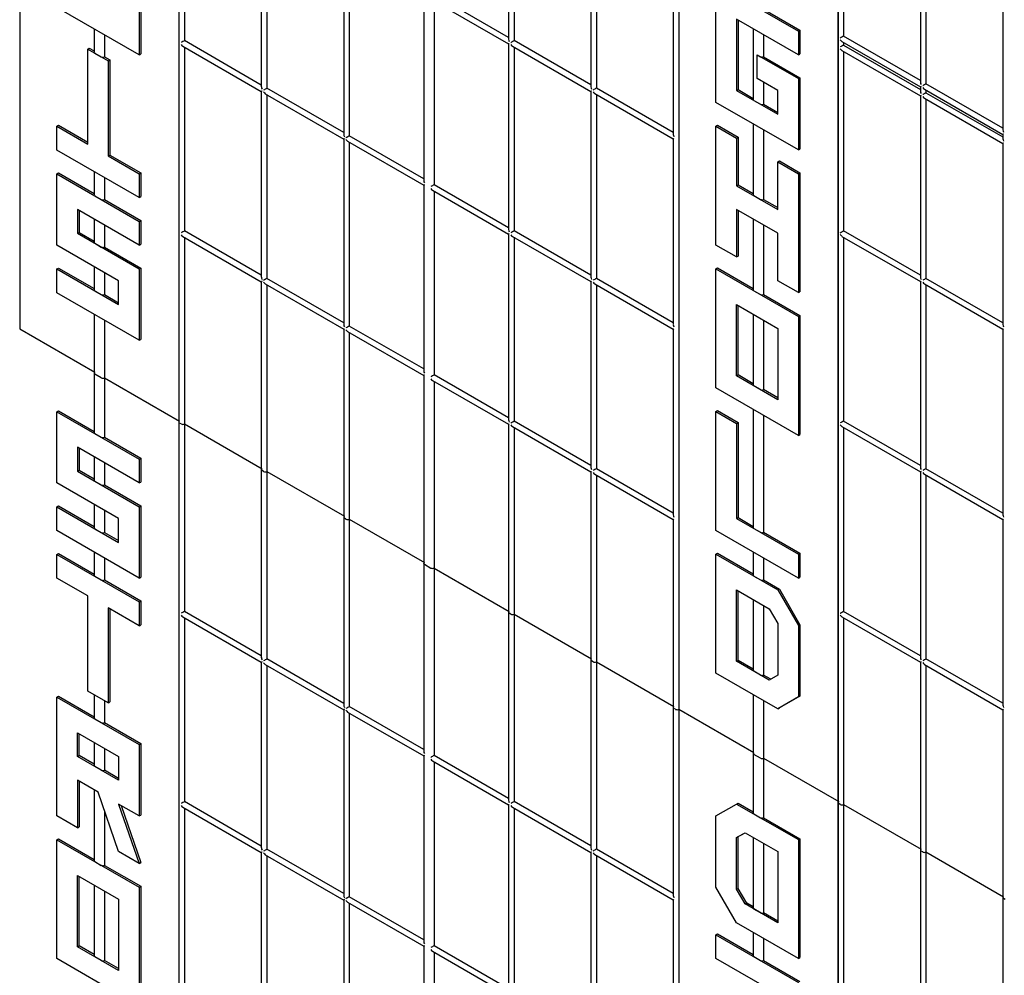
# Model space of a CAD drawing. Units: inches. Extents: x -249 to 17, y -165 to 86.
# Drawn here: x -222 to -210, y -35 to -24 of the extents above; entities that cross this region are included whole.
import ezdxf

# ---------------------------------------------------------------- set-up
doc = ezdxf.new("R2010")
doc.units = ezdxf.units.IN
doc.header["$LTSCALE"] = 0.5
doc.header["$MEASUREMENT"] = 0
doc.layers.get('0').update_dxf_attribs({"lineweight": 30})

msp = doc.modelspace()

# ---------------------------------------------------------------- linework, layer by layer
at = {"color": 7, "linetype": 'Continuous', "lineweight": 25}
for p, q in [((-222.033, -8.727), (-222.033, -27.511)), ((-220.068, -9.878), (-220.068, -28.662)), ((-213.9, -13.422), (-213.9, -32.206)), ((-211.935, -14.573), (-211.935, -33.357)), ((-220, -21.685), (-220, -23.954)), ((-216.002, -21.7), (-216.002, -23.938)), ((-215.933, -21.74), (-215.933, -23.954)), ((-211.867, -21.684), (-211.867, -23.899)), ((-219.052, -22.233), (-219.052, -24.525)), ((-210.918, -22.232), (-210.918, -24.469)), ((-218.983, -22.272), (-218.983, -24.541)), ((-214.985, -22.287), (-214.985, -24.525)), ((-214.917, -22.327), (-214.917, -24.541)), ((-210.85, -22.271), (-210.85, -24.485)), ((-220.558, -22.663), (-220.558, -24.13)), ((-220.538, -22.651), (-220.538, -24.118)), ((-218.035, -22.82), (-218.035, -25.112)), ((-209.902, -22.819), (-209.902, -25.056)), ((-217.967, -22.859), (-217.967, -25.128)), ((-213.968, -22.874), (-213.968, -25.111)), ((-213.442, -24.716), (-213.442, -23.249)), ((-213.442, -23.249), (-212.425, -23.836)), ((-217.048, -23.389), (-217.048, -25.681)), ((-216.002, -23.915), (-216.92, -23.384)), ((-220.558, -24.13), (-221.575, -23.543)), ((-216.94, -23.452), (-216.002, -23.993)), ((-216.92, -23.463), (-216.92, -25.732)), ((-212.853, -23.565), (-212.405, -23.824)), ((-212.425, -24.129), (-213.188, -23.689)), ((-213.188, -23.689), (-213.188, -24.57)), ((-221.114, -23.809), (-221.114, -24.095)), ((-213.168, -23.701), (-213.168, -24.558)), ((-212.981, -23.808), (-212.981, -24.681)), ((-220.987, -23.883), (-220.987, -24.153)), ((-212.853, -23.882), (-212.853, -24.152)), ((-212.425, -23.836), (-212.405, -23.824)), ((-212.425, -23.836), (-212.425, -24.129)), ((-212.405, -23.824), (-212.405, -24.118)), ((-210.918, -24.446), (-211.867, -23.899)), ((-221.194, -24.057), (-221.174, -24.045)), ((-221.194, -25.231), (-221.194, -24.057)), ((-221.194, -24.057), (-220.94, -24.203)), ((-221.174, -24.045), (-221.114, -24.079)), ((-220.02, -24.022), (-219.052, -24.581)), ((-219.052, -24.502), (-220, -23.954)), ((-220, -24.033), (-220, -26.302)), ((-216.002, -23.993), (-216.002, -26.286)), ((-215.953, -24.021), (-214.985, -24.58)), ((-214.985, -24.501), (-215.933, -23.954)), ((-215.933, -24.033), (-215.933, -26.302)), ((-211.887, -23.966), (-210.918, -24.525)), ((-211.867, -23.977), (-211.867, -24.009)), ((-211.867, -24.009), (-210.918, -24.556)), ((-221.106, -24.107), (-221.026, -24.153)), ((-220.987, -24.153), (-220.92, -24.192)), ((-220.558, -24.13), (-220.538, -24.118)), ((-212.933, -24.423), (-212.933, -24.129)), ((-212.933, -24.129), (-212.425, -24.423)), ((-212.933, -24.129), (-212.933, -24.129)), ((-212.933, -24.129), (-212.893, -24.152)), ((-212.853, -24.152), (-212.405, -24.411)), ((-212.425, -24.129), (-212.405, -24.118)), ((-211.887, -24.076), (-210.918, -24.635)), ((-211.867, -24.088), (-211.867, -26.302)), ((-220.94, -24.203), (-220.92, -24.192)), ((-220.94, -24.203), (-220.94, -25.377)), ((-220.92, -24.192), (-220.92, -25.366)), ((-212.425, -24.423), (-212.405, -24.411)), ((-212.405, -24.411), (-212.405, -25.292)), ((-218.035, -25.089), (-218.983, -24.541)), ((-213.968, -25.088), (-214.917, -24.541)), ((-212.679, -24.57), (-212.933, -24.423)), ((-212.853, -24.469), (-212.853, -24.739)), ((-212.425, -24.423), (-212.425, -25.303)), ((-210.918, -24.525), (-210.918, -24.579)), ((-209.902, -25.033), (-210.85, -24.485)), ((-219.052, -24.581), (-219.052, -26.873)), ((-219.003, -24.609), (-218.035, -25.168)), ((-218.983, -24.62), (-218.983, -26.889)), ((-214.985, -24.58), (-214.985, -26.873)), ((-214.937, -24.608), (-213.968, -25.167)), ((-214.917, -24.62), (-214.917, -26.889)), ((-213.188, -24.57), (-213.168, -24.558)), ((-213.188, -24.57), (-212.679, -24.863)), ((-213.168, -24.558), (-212.981, -24.666)), ((-212.679, -24.863), (-212.679, -24.57)), ((-210.918, -24.635), (-210.918, -26.872)), ((-210.87, -24.553), (-209.902, -25.112)), ((-210.87, -24.663), (-209.902, -25.222)), ((-210.85, -24.564), (-210.85, -24.596)), ((-210.85, -24.596), (-209.902, -25.143)), ((-212.425, -25.303), (-213.442, -24.716)), ((-212.973, -24.693), (-212.893, -24.739)), ((-212.853, -24.739), (-212.679, -24.84)), ((-210.85, -24.674), (-210.85, -26.889)), ((-221.575, -25.011), (-221.555, -24.999)), ((-221.575, -25.304), (-221.575, -25.011)), ((-221.575, -25.011), (-221.194, -25.231)), ((-221.555, -24.999), (-221.194, -25.208)), ((-213.442, -25.01), (-213.422, -24.998)), ((-213.442, -26.477), (-213.442, -25.01)), ((-213.442, -25.01), (-213.188, -25.157)), ((-213.422, -24.998), (-213.168, -25.145)), ((-212.981, -24.982), (-212.981, -25.855)), ((-217.048, -25.658), (-217.967, -25.128)), ((-213.188, -25.157), (-213.168, -25.145)), ((-213.168, -25.145), (-213.168, -25.732)), ((-212.853, -25.056), (-212.853, -25.913)), ((-209.902, -25.112), (-209.902, -25.166)), ((-218.035, -25.168), (-218.035, -27.46)), ((-217.987, -25.196), (-217.048, -25.737)), ((-217.967, -25.207), (-217.967, -27.476)), ((-213.968, -25.167), (-213.968, -27.459)), ((-213.188, -25.157), (-213.188, -25.744)), ((-209.902, -25.222), (-209.902, -27.459)), ((-220.558, -25.891), (-221.575, -25.304)), ((-220.94, -25.377), (-220.92, -25.366)), ((-220.94, -25.377), (-220.558, -25.598)), ((-220.92, -25.366), (-220.538, -25.586)), ((-212.425, -25.303), (-212.405, -25.292)), ((-212.679, -25.45), (-212.659, -25.439)), ((-212.679, -26.037), (-212.679, -25.45)), ((-212.679, -25.45), (-212.425, -25.597)), ((-212.659, -25.439), (-212.405, -25.585)), ((-221.575, -25.598), (-221.555, -25.586)), ((-221.575, -25.598), (-220.558, -26.185)), ((-221.575, -26.478), (-221.575, -25.598)), ((-221.555, -25.586), (-221.114, -25.84)), ((-221.114, -25.57), (-221.114, -25.856)), ((-220.558, -25.598), (-220.538, -25.586)), ((-220.558, -25.598), (-220.558, -25.891)), ((-220.538, -25.586), (-220.538, -25.879)), ((-212.425, -25.597), (-212.405, -25.585)), ((-212.425, -25.597), (-212.425, -27.064)), ((-212.405, -25.585), (-212.405, -27.053)), ((-220.987, -25.644), (-220.987, -25.914)), ((-217.048, -25.737), (-217.048, -28.029)), ((-216.002, -26.263), (-216.92, -25.732)), ((-213.188, -25.744), (-213.168, -25.732)), ((-213.188, -25.744), (-212.679, -26.037)), ((-213.168, -25.732), (-212.981, -25.84)), ((-221.106, -25.868), (-221.026, -25.914)), ((-216.94, -25.8), (-216.002, -26.341)), ((-216.92, -25.811), (-216.92, -28.08)), ((-212.973, -25.867), (-212.893, -25.913)), ((-220.987, -25.914), (-220.538, -26.173)), ((-220.558, -25.891), (-220.538, -25.879)), ((-212.853, -25.913), (-212.679, -26.014)), ((-220.558, -26.478), (-221.321, -26.038)), ((-221.321, -26.038), (-221.321, -26.331)), ((-221.301, -26.049), (-221.301, -26.32)), ((-212.679, -26.331), (-213.188, -26.037)), ((-213.188, -26.037), (-213.188, -26.624)), ((-213.168, -26.049), (-213.168, -26.613)), ((-221.114, -26.157), (-221.114, -26.443)), ((-220.987, -26.231), (-220.987, -26.501)), ((-220.558, -26.185), (-220.538, -26.173)), ((-220.558, -26.185), (-220.558, -26.478)), ((-220.538, -26.173), (-220.538, -26.466)), ((-212.981, -26.156), (-212.981, -27.029)), ((-212.853, -26.23), (-212.853, -27.087)), ((-221.321, -26.331), (-221.301, -26.32)), ((-221.321, -26.331), (-220.558, -26.772)), ((-221.301, -26.32), (-221.114, -26.427)), ((-219.052, -26.85), (-220, -26.302)), ((-216.002, -26.341), (-216.002, -28.634)), ((-214.985, -26.849), (-215.933, -26.302)), ((-212.679, -26.918), (-212.679, -26.331)), ((-210.918, -26.849), (-211.867, -26.302)), ((-220.813, -26.918), (-221.575, -26.478)), ((-221.106, -26.455), (-221.026, -26.501)), ((-220.558, -26.478), (-220.538, -26.466)), ((-220.02, -26.37), (-219.052, -26.929)), ((-220, -26.381), (-220, -28.685)), ((-215.953, -26.369), (-214.985, -26.928)), ((-215.933, -26.381), (-215.933, -28.65)), ((-213.188, -26.624), (-213.442, -26.477)), ((-211.887, -26.369), (-210.918, -26.928)), ((-211.867, -26.381), (-211.867, -28.65)), ((-220.987, -26.501), (-220.538, -26.76)), ((-213.188, -26.624), (-213.168, -26.613)), ((-221.575, -26.772), (-221.555, -26.76)), ((-221.575, -27.065), (-221.575, -26.772)), ((-221.575, -26.772), (-220.813, -27.212)), ((-221.555, -26.76), (-221.114, -27.014)), ((-221.114, -26.744), (-221.114, -27.03)), ((-220.987, -26.818), (-220.987, -27.088)), ((-220.558, -26.772), (-220.538, -26.76)), ((-220.558, -26.772), (-220.558, -27.652)), ((-220.538, -26.76), (-220.538, -27.641)), ((-213.442, -26.771), (-213.422, -26.759)), ((-213.442, -28.238), (-213.442, -26.771)), ((-213.442, -26.771), (-212.425, -27.358)), ((-213.422, -26.759), (-212.981, -27.014)), ((-220.813, -27.212), (-220.813, -26.918)), ((-219.052, -26.929), (-219.052, -29.249)), ((-219.003, -26.957), (-218.035, -27.516)), ((-218.035, -27.437), (-218.983, -26.889)), ((-218.983, -26.968), (-218.983, -29.272)), ((-214.985, -26.928), (-214.985, -29.221)), ((-214.937, -26.956), (-213.968, -27.515)), ((-213.968, -27.436), (-214.917, -26.889)), ((-214.917, -26.968), (-214.917, -29.237)), ((-212.425, -27.064), (-212.679, -26.918)), ((-210.918, -26.928), (-210.918, -29.22)), ((-210.87, -26.956), (-209.902, -27.515)), ((-209.902, -27.436), (-210.85, -26.889)), ((-210.85, -26.967), (-210.85, -29.237)), ((-220.558, -27.652), (-221.575, -27.065)), ((-221.106, -27.042), (-221.026, -27.088)), ((-220.987, -27.088), (-220.813, -27.189)), ((-212.973, -27.041), (-212.893, -27.087)), ((-212.853, -27.087), (-212.405, -27.346)), ((-212.425, -27.064), (-212.405, -27.053)), ((-213.188, -28.092), (-213.188, -27.211)), ((-213.188, -27.211), (-212.679, -27.505)), ((-221.114, -27.331), (-221.114, -28.057)), ((-213.168, -28.08), (-213.168, -27.223)), ((-212.981, -27.33), (-212.981, -28.203)), ((-220.987, -27.405), (-220.987, -28.115)), ((-212.853, -27.404), (-212.853, -28.261)), ((-212.425, -27.358), (-212.405, -27.346)), ((-212.425, -27.358), (-212.425, -28.825)), ((-212.405, -27.346), (-212.405, -28.814)), ((-222.033, -27.511), (-221.107, -28.046)), ((-218.035, -27.516), (-218.035, -29.836)), ((-217.987, -27.544), (-217.048, -28.085)), ((-217.048, -28.006), (-217.967, -27.476)), ((-217.967, -27.555), (-217.967, -29.859)), ((-213.968, -27.515), (-213.968, -29.807)), ((-212.679, -27.505), (-212.679, -28.385)), ((-209.902, -27.515), (-209.902, -29.807)), ((-220.558, -27.652), (-220.538, -27.641)), ((-221.114, -28.057), (-221.114, -28.791)), ((-221.026, -28.115), (-221.106, -28.069)), ((-220.987, -28.115), (-220.06, -28.65)), ((-220.987, -28.115), (-220.987, -28.849)), ((-217.048, -28.085), (-217.048, -30.405)), ((-216.94, -28.148), (-216.002, -28.689)), ((-216.002, -28.611), (-216.92, -28.08)), ((-216.92, -28.159), (-216.92, -30.463)), ((-213.188, -28.092), (-213.168, -28.08)), ((-212.679, -28.385), (-213.188, -28.092)), ((-212.981, -28.188), (-213.168, -28.08)), ((-212.425, -28.825), (-213.442, -28.238)), ((-212.893, -28.261), (-212.973, -28.215)), ((-212.679, -28.362), (-212.853, -28.261)), ((-221.575, -28.533), (-221.555, -28.521)), ((-221.575, -29.413), (-221.575, -28.533)), ((-221.575, -28.533), (-220.558, -29.12)), ((-221.555, -28.521), (-221.114, -28.776)), ((-213.442, -28.532), (-213.422, -28.52)), ((-213.442, -29.999), (-213.442, -28.532)), ((-213.442, -28.532), (-213.188, -28.679)), ((-213.422, -28.52), (-213.168, -28.667)), ((-212.981, -28.504), (-212.981, -29.964)), ((-220.068, -28.662), (-220.068, -47.446)), ((-220.04, -28.685), (-220.06, -28.673)), ((-214.985, -29.197), (-215.933, -28.65)), ((-213.188, -28.679), (-213.168, -28.667)), ((-213.168, -28.667), (-213.168, -29.841)), ((-212.853, -28.578), (-212.853, -30.022)), ((-210.918, -29.197), (-211.867, -28.65)), ((-220, -28.685), (-219.043, -29.237)), ((-220, -28.685), (-220, -30.998)), ((-216.002, -28.689), (-216.002, -31.01)), ((-215.953, -28.717), (-214.985, -29.276)), ((-215.933, -28.729), (-215.933, -31.033)), ((-213.188, -28.679), (-213.188, -29.853)), ((-211.887, -28.717), (-210.918, -29.276)), ((-211.867, -28.729), (-211.867, -30.998)), ((-221.106, -28.803), (-221.026, -28.849)), ((-220.987, -28.849), (-220.538, -29.108)), ((-212.425, -28.825), (-212.405, -28.814)), ((-220.558, -29.413), (-221.321, -28.973)), ((-221.321, -28.973), (-221.321, -29.266)), ((-221.301, -28.984), (-221.301, -29.255)), ((-221.114, -29.092), (-221.114, -29.378)), ((-220.558, -29.12), (-220.538, -29.108)), ((-220.558, -29.12), (-220.558, -29.413)), ((-220.538, -29.108), (-220.538, -29.402)), ((-221.321, -29.266), (-221.301, -29.255)), ((-221.321, -29.266), (-220.558, -29.707)), ((-221.301, -29.255), (-221.114, -29.363)), ((-220.987, -29.166), (-220.987, -29.436)), ((-219.052, -29.249), (-219.052, -31.569)), ((-219.023, -29.272), (-219.043, -29.26)), ((-218.983, -29.272), (-218.027, -29.824)), ((-218.983, -29.272), (-218.983, -31.585)), ((-214.985, -29.276), (-214.985, -31.596)), ((-213.968, -29.784), (-214.917, -29.237)), ((-210.918, -29.276), (-210.918, -31.568)), ((-209.902, -29.784), (-210.85, -29.237)), ((-221.106, -29.39), (-221.026, -29.436)), ((-220.558, -29.413), (-220.538, -29.402)), ((-214.937, -29.304), (-213.968, -29.863)), ((-214.917, -29.316), (-214.917, -31.62)), ((-210.87, -29.304), (-209.902, -29.863)), ((-210.85, -29.315), (-210.85, -31.585)), ((-220.813, -29.853), (-221.575, -29.413)), ((-220.987, -29.436), (-220.538, -29.695)), ((-221.575, -29.707), (-221.555, -29.695)), ((-221.575, -30), (-221.575, -29.707)), ((-221.575, -29.707), (-220.813, -30.147)), ((-221.555, -29.695), (-221.114, -29.95)), ((-221.114, -29.679), (-221.114, -29.965)), ((-220.987, -29.753), (-220.987, -30.023)), ((-220.558, -29.707), (-220.538, -29.695)), ((-220.558, -29.707), (-220.558, -30.587)), ((-220.538, -29.695), (-220.538, -30.576)), ((-220.813, -30.147), (-220.813, -29.853)), ((-218.035, -29.836), (-218.035, -32.156)), ((-218.007, -29.859), (-218.027, -29.847)), ((-217.967, -29.859), (-217.04, -30.394)), ((-217.967, -29.859), (-217.967, -32.172)), ((-213.968, -29.863), (-213.968, -32.183)), ((-213.188, -29.853), (-213.168, -29.841)), ((-213.188, -29.853), (-212.425, -30.293)), ((-213.168, -29.841), (-212.981, -29.949)), ((-209.902, -29.863), (-209.902, -32.155)), ((-220.558, -30.587), (-221.575, -30)), ((-221.106, -29.977), (-221.026, -30.023)), ((-212.425, -30.586), (-213.442, -29.999)), ((-212.973, -29.976), (-212.893, -30.022)), ((-220.987, -30.023), (-220.813, -30.124)), ((-212.853, -30.022), (-212.405, -30.281)), ((-221.575, -30.294), (-221.555, -30.282)), ((-221.575, -30.294), (-220.558, -30.881)), ((-221.575, -30.587), (-221.575, -30.294)), ((-221.555, -30.282), (-221.114, -30.537)), ((-221.114, -30.266), (-221.114, -30.552)), ((-220.987, -30.34), (-220.987, -30.61)), ((-213.442, -30.293), (-213.422, -30.281)), ((-213.442, -31.76), (-213.442, -30.293)), ((-213.442, -30.293), (-212.679, -30.733)), ((-213.422, -30.281), (-212.981, -30.536)), ((-212.981, -30.265), (-212.981, -30.551)), ((-212.853, -30.339), (-212.853, -30.609)), ((-212.425, -30.293), (-212.405, -30.281)), ((-212.425, -30.293), (-212.425, -30.586)), ((-212.405, -30.281), (-212.405, -30.575)), ((-217.048, -30.405), (-217.048, -32.725)), ((-217.04, -30.417), (-216.96, -30.463)), ((-216.92, -30.463), (-215.993, -30.998)), ((-216.92, -30.463), (-216.92, -32.776)), ((-221.194, -30.807), (-221.575, -30.587)), ((-221.106, -30.564), (-221.026, -30.61)), ((-220.987, -30.61), (-220.538, -30.869)), ((-220.558, -30.587), (-220.538, -30.576)), ((-212.973, -30.563), (-212.893, -30.609)), ((-212.853, -30.609), (-212.659, -30.722)), ((-212.425, -30.586), (-212.405, -30.575)), ((-213.188, -30.733), (-212.784, -30.966)), ((-213.188, -31.614), (-213.188, -30.733)), ((-212.679, -30.733), (-212.659, -30.722)), ((-212.679, -30.733), (-212.425, -31.173)), ((-212.659, -30.722), (-212.405, -31.162)), ((-221.194, -31.981), (-221.194, -30.807)), ((-213.168, -31.602), (-213.168, -30.745)), ((-212.981, -30.852), (-212.981, -31.725)), ((-220.558, -31.174), (-220.94, -30.954)), ((-220.94, -30.954), (-220.94, -32.128)), ((-220.92, -30.966), (-220.92, -32.116)), ((-220.558, -30.881), (-220.538, -30.869)), ((-220.558, -30.881), (-220.558, -31.174)), ((-220.538, -30.869), (-220.538, -31.163)), ((-212.853, -30.926), (-212.853, -31.783)), ((-212.784, -30.966), (-212.679, -31.148)), ((-220.02, -31.066), (-219.052, -31.625)), ((-219.052, -31.546), (-220, -30.998)), ((-220, -31.077), (-220, -33.346)), ((-216.002, -31.01), (-216.002, -33.33)), ((-215.973, -31.033), (-215.993, -31.021)), ((-215.933, -31.033), (-214.977, -31.585)), ((-215.933, -31.033), (-215.933, -33.346)), ((-211.887, -31.065), (-210.918, -31.624)), ((-210.918, -31.545), (-211.867, -30.998)), ((-211.867, -31.077), (-211.867, -33.38)), ((-220.558, -31.174), (-220.538, -31.163)), ((-212.679, -31.148), (-212.679, -31.786)), ((-212.425, -31.173), (-212.405, -31.162)), ((-212.425, -31.173), (-212.425, -32.054)), ((-212.405, -31.162), (-212.405, -32.042)), ((-218.035, -32.133), (-218.983, -31.585)), ((-209.902, -32.132), (-210.85, -31.585)), ((-219.052, -31.625), (-219.052, -33.917)), ((-219.003, -31.653), (-218.035, -32.212)), ((-218.983, -31.664), (-218.983, -33.933)), ((-214.985, -31.596), (-214.985, -33.917)), ((-214.957, -31.62), (-214.977, -31.608)), ((-214.917, -31.62), (-213.96, -32.172)), ((-214.917, -31.62), (-214.917, -33.933)), ((-213.188, -31.614), (-213.168, -31.602)), ((-212.784, -31.846), (-213.188, -31.614)), ((-212.981, -31.71), (-213.168, -31.602)), ((-210.918, -31.624), (-210.918, -33.944)), ((-210.87, -31.652), (-209.902, -32.211)), ((-210.85, -31.663), (-210.85, -33.967)), ((-212.679, -32.201), (-213.442, -31.76)), ((-212.893, -31.783), (-212.973, -31.737)), ((-212.764, -31.835), (-212.853, -31.783)), ((-212.679, -31.786), (-212.784, -31.846)), ((-221.575, -32.055), (-221.555, -32.043)), ((-221.575, -33.522), (-221.575, -32.055)), ((-221.575, -32.055), (-220.558, -32.642)), ((-221.555, -32.043), (-221.114, -32.298)), ((-220.94, -32.128), (-221.194, -31.981)), ((-221.114, -32.027), (-221.114, -32.313)), ((-212.981, -32.026), (-212.981, -32.753)), ((-212.425, -32.054), (-212.679, -32.201)), ((-212.405, -32.042), (-212.659, -32.189)), ((-212.425, -32.054), (-212.405, -32.042)), ((-220.987, -32.101), (-220.987, -32.371)), ((-220.94, -32.128), (-220.92, -32.116)), ((-217.048, -32.702), (-217.967, -32.172)), ((-213.968, -32.183), (-213.968, -34.504)), ((-213.94, -32.206), (-213.96, -32.195)), ((-212.853, -32.1), (-212.853, -32.811)), ((-212.679, -32.201), (-212.659, -32.189)), ((-218.035, -32.212), (-218.035, -34.504)), ((-217.987, -32.24), (-217.048, -32.781)), ((-217.967, -32.251), (-217.967, -34.52)), ((-213.9, -32.206), (-212.973, -32.741)), ((-213.9, -32.206), (-213.9, -50.991)), ((-209.902, -32.211), (-209.902, -34.531)), ((-221.106, -32.325), (-221.026, -32.371)), ((-220.987, -32.371), (-220.538, -32.63)), ((-221.321, -32.495), (-220.813, -32.788)), ((-221.321, -32.788), (-221.321, -32.495)), ((-221.301, -32.777), (-221.301, -32.506)), ((-221.114, -32.614), (-221.114, -32.9)), ((-220.558, -32.642), (-220.538, -32.63)), ((-220.558, -32.642), (-220.558, -33.522)), ((-220.538, -32.63), (-220.538, -33.511)), ((-221.321, -32.788), (-221.301, -32.777)), ((-220.813, -33.082), (-221.321, -32.788)), ((-221.114, -32.885), (-221.301, -32.777)), ((-220.987, -32.688), (-220.987, -32.958)), ((-220.813, -32.788), (-220.813, -33.082)), ((-217.048, -32.781), (-217.048, -35.073)), ((-216.002, -33.307), (-216.92, -32.776)), ((-212.981, -32.753), (-212.981, -33.486)), ((-212.893, -32.81), (-212.973, -32.764)), ((-221.026, -32.958), (-221.106, -32.912)), ((-216.94, -32.844), (-216.002, -33.385)), ((-216.92, -32.855), (-216.92, -35.124)), ((-212.853, -32.811), (-211.927, -33.346)), ((-212.853, -32.811), (-212.853, -33.544)), ((-220.813, -33.059), (-220.987, -32.958)), ((-221.067, -33.229), (-221.321, -33.082)), ((-221.321, -33.082), (-221.321, -33.669)), ((-221.301, -33.093), (-221.301, -33.657)), ((-221.114, -33.201), (-221.114, -34.074)), ((-220.813, -33.962), (-221.067, -33.229)), ((-220.558, -33.522), (-220.813, -33.375)), ((-220.813, -33.375), (-220.558, -34.109)), ((-220.783, -33.393), (-220.538, -34.098)), ((-219.052, -33.894), (-220, -33.346)), ((-216.002, -33.385), (-216.002, -35.678)), ((-214.985, -33.893), (-215.933, -33.346)), ((-213.442, -33.521), (-213.188, -33.375)), ((-213.188, -33.375), (-213.168, -33.363)), ((-213.188, -33.375), (-212.425, -33.815)), ((-213.168, -33.363), (-212.981, -33.471)), ((-211.935, -33.357), (-211.935, -52.141)), ((-211.907, -33.38), (-211.927, -33.369)), ((-211.867, -33.38), (-210.91, -33.933)), ((-211.867, -33.38), (-211.867, -35.694)), ((-221.321, -33.669), (-221.575, -33.522)), ((-220.987, -33.46), (-220.987, -34.132)), ((-220.558, -33.522), (-220.538, -33.511)), ((-220.02, -33.414), (-219.052, -33.973)), ((-220, -33.425), (-220, -35.694)), ((-215.953, -33.413), (-214.985, -33.972)), ((-215.933, -33.425), (-215.933, -35.694)), ((-213.442, -34.402), (-213.442, -33.521)), ((-212.973, -33.498), (-212.893, -33.544)), ((-212.853, -33.544), (-212.405, -33.803)), ((-221.321, -33.669), (-221.301, -33.657)), ((-213.188, -33.79), (-213.082, -33.729)), ((-213.168, -33.778), (-213.082, -33.729)), ((-213.082, -33.729), (-212.679, -33.962)), ((-221.575, -33.816), (-221.555, -33.804)), ((-221.575, -33.816), (-220.558, -34.403)), ((-221.575, -35.283), (-221.575, -33.816)), ((-221.555, -33.804), (-221.114, -34.059)), ((-213.188, -33.79), (-213.168, -33.778)), ((-213.188, -34.427), (-213.188, -33.79)), ((-213.168, -34.416), (-213.168, -33.778)), ((-212.981, -33.787), (-212.981, -34.66)), ((-212.853, -33.861), (-212.853, -34.719)), ((-212.425, -33.815), (-212.405, -33.803)), ((-212.425, -33.815), (-212.425, -35.282)), ((-212.405, -33.803), (-212.405, -35.271)), ((-220.558, -34.109), (-220.813, -33.962)), ((-219.052, -33.973), (-219.052, -36.265)), ((-219.003, -34.001), (-218.035, -34.56)), ((-218.035, -34.481), (-218.983, -33.933)), ((-218.983, -34.012), (-218.983, -36.281)), ((-214.985, -33.972), (-214.985, -36.265)), ((-214.937, -34), (-213.968, -34.559)), ((-213.968, -34.48), (-214.917, -33.933)), ((-214.917, -34.012), (-214.917, -36.281)), ((-212.679, -33.962), (-212.679, -34.842)), ((-210.918, -33.944), (-210.918, -36.264)), ((-210.89, -33.967), (-210.91, -33.956)), ((-210.85, -33.967), (-209.893, -34.519)), ((-210.85, -33.967), (-210.85, -36.281)), ((-221.106, -34.086), (-221.026, -34.132)), ((-220.987, -34.132), (-220.538, -34.391)), ((-220.558, -34.109), (-220.538, -34.098)), ((-221.321, -34.256), (-220.813, -34.549)), ((-221.321, -35.136), (-221.321, -34.256)), ((-221.301, -35.125), (-221.301, -34.267)), ((-221.114, -34.375), (-221.114, -35.248)), ((-220.987, -34.449), (-220.987, -35.306)), ((-220.558, -34.403), (-220.538, -34.391)), ((-220.558, -34.403), (-220.558, -35.87)), ((-220.538, -34.391), (-220.538, -35.859)), ((-213.188, -34.842), (-213.442, -34.402)), ((-213.188, -34.427), (-213.168, -34.416)), ((-213.082, -34.609), (-213.188, -34.427)), ((-213.062, -34.598), (-213.168, -34.416)), ((-220.813, -34.549), (-220.813, -35.43)), ((-218.035, -34.56), (-218.035, -36.852)), ((-217.987, -34.588), (-217.048, -35.129)), ((-217.048, -35.05), (-217.967, -34.52)), ((-217.967, -34.599), (-217.967, -36.868)), ((-213.968, -34.559), (-213.968, -36.852)), ((-213.082, -34.609), (-213.062, -34.598)), ((-212.679, -34.842), (-213.082, -34.609)), ((-212.981, -34.645), (-213.062, -34.598)), ((-209.902, -34.531), (-209.902, -36.851)), ((-209.873, -34.554), (-209.893, -34.543)), ((-212.893, -34.718), (-212.973, -34.672)), ((-212.679, -34.819), (-212.853, -34.719)), ((-212.425, -35.282), (-213.188, -34.842)), ((-213.442, -34.989), (-213.422, -34.977)), ((-213.442, -34.989), (-212.425, -35.576)), ((-213.442, -35.282), (-213.442, -34.989)), ((-213.422, -34.977), (-212.981, -35.232)), ((-212.981, -34.961), (-212.981, -35.247)), ((-212.853, -35.035), (-212.853, -35.306)), ((-221.321, -35.136), (-221.301, -35.125)), ((-220.813, -35.43), (-221.321, -35.136)), ((-221.114, -35.233), (-221.301, -35.125)), ((-217.048, -35.129), (-217.048, -37.421)), ((-216.94, -35.192), (-216.002, -35.734)), ((-216.002, -35.655), (-216.92, -35.124)), ((-216.92, -35.203), (-216.92, -37.472)), ((-220.558, -35.87), (-221.575, -35.283)), ((-221.026, -35.306), (-221.106, -35.26)), ((-220.813, -35.407), (-220.987, -35.306)), ((-212.679, -35.723), (-213.442, -35.282)), ((-212.973, -35.259), (-212.893, -35.305)), ((-212.853, -35.306), (-212.405, -35.564)), ((-212.425, -35.282), (-212.405, -35.271))]:
    msp.add_line(p, q, dxfattribs=at)
at = {"color": 1}
msp.add_line((-211.936, -14.636), (-211.936, -68.885), dxfattribs=at)
at = {"color": 7, "linetype": 'Continuous', "lineweight": 25, "flags": 128}
for points in [[(-215.973, -23.977), (-215.969, -23.975), (-215.964, -23.972), (-215.959, -23.969), (-215.953, -23.966), (-215.948, -23.962), (-215.943, -23.959), (-215.938, -23.956), (-215.933, -23.954)], [(-210.89, -24.509), (-210.886, -24.506), (-210.881, -24.503), (-210.876, -24.5), (-210.87, -24.497), (-210.865, -24.494), (-210.859, -24.491), (-210.854, -24.488), (-210.85, -24.485)], [(-214.977, -24.576), (-214.98, -24.578), (-214.983, -24.579), (-214.984, -24.58), (-214.985, -24.58)], [(-210.89, -24.619), (-210.886, -24.616), (-210.881, -24.613), (-210.876, -24.61), (-210.87, -24.607), (-210.865, -24.604), (-210.859, -24.601), (-210.854, -24.598), (-210.85, -24.596)], [(-218.007, -25.151), (-218.003, -25.149), (-217.999, -25.147), (-217.994, -25.144), (-217.989, -25.141), (-217.984, -25.138), (-217.979, -25.135), (-217.975, -25.133), (-217.97, -25.13), (-217.967, -25.128)], [(-218.027, -25.163), (-218.03, -25.165), (-218.033, -25.166), (-218.034, -25.167), (-218.035, -25.168)], [(-211.907, -26.325), (-211.902, -26.322), (-211.898, -26.319), (-211.892, -26.316), (-211.887, -26.313), (-211.881, -26.31), (-211.876, -26.307), (-211.871, -26.304), (-211.867, -26.302)], [(-214.977, -26.924), (-214.98, -26.926), (-214.983, -26.927), (-214.984, -26.928), (-214.985, -26.928)], [(-210.91, -26.923), (-210.914, -26.925), (-210.916, -26.927), (-210.918, -26.928), (-210.918, -26.928)], [(-218.027, -27.511), (-218.03, -27.513), (-218.033, -27.514), (-218.034, -27.515), (-218.035, -27.516)], [(-215.973, -28.673), (-215.97, -28.671), (-215.965, -28.668), (-215.961, -28.666), (-215.956, -28.663), (-215.951, -28.66), (-215.946, -28.657), (-215.941, -28.655), (-215.937, -28.652), (-215.933, -28.65)], [(-214.977, -29.272), (-214.98, -29.274), (-214.983, -29.275), (-214.984, -29.276), (-214.985, -29.276)], [(-211.907, -31.021), (-211.903, -31.019), (-211.899, -31.016), (-211.894, -31.013), (-211.889, -31.011), (-211.884, -31.008), (-211.879, -31.005), (-211.875, -31.002), (-211.87, -31), (-211.867, -30.998)]]:
    msp.add_lwpolyline(points, dxfattribs=at)
at = {"color": 7, "linetype": 'Continuous', "lineweight": 25}
for centre, radius, start, end in [((-221.101, -24.094), 0.0136, 184.1994, 247.1208), ((-221.006, -24.114), 0.0437, 242.6991, 296.1495), ((-212.873, -24.113), 0.0437, 242.6991, 296.1495), ((-212.967, -24.68), 0.0136, 184.1994, 247.1208), ((-212.873, -24.7), 0.0437, 242.6991, 296.1495), ((-221.101, -25.855), 0.0136, 184.1994, 247.1208), ((-212.967, -25.854), 0.0136, 184.1994, 247.1208), ((-221.006, -25.875), 0.0437, 242.6991, 296.1495), ((-212.873, -25.874), 0.0437, 242.6991, 296.1495), ((-221.101, -26.442), 0.0136, 184.1994, 247.1208), ((-221.006, -26.462), 0.0437, 242.6991, 296.1495), ((-221.101, -27.029), 0.0136, 184.1994, 247.1208), ((-221.006, -27.049), 0.0437, 242.6991, 296.1495), ((-212.967, -27.028), 0.0136, 184.1994, 247.1208), ((-212.873, -27.048), 0.0437, 242.6991, 296.1495), ((-221.102, -28.057), 0.0123, 113.7869, 249.667), ((-221.101, -28.056), 0.0136, 184.1994, 247.1208), ((-221.006, -28.076), 0.0437, 242.6991, 296.1495), ((-221.006, -28.076), 0.0437, 242.6991, 296.1495), ((-212.967, -28.202), 0.014, 185.1406, 246.1795), ((-212.873, -28.222), 0.0437, 242.6991, 296.1495), ((-220.056, -28.662), 0.0124, 110.7834, 249.2166), ((-220.054, -28.661), 0.0142, 185.6948, 245.6253), ((-221.101, -28.79), 0.0136, 184.1994, 247.1208), ((-220.02, -28.646), 0.0435, 242.6097, 297.3903), ((-220.02, -28.646), 0.0435, 242.6097, 297.3903), ((-221.006, -28.81), 0.0437, 242.6991, 296.1495), ((-219.038, -29.247), 0.0142, 185.6948, 245.6253), ((-219.039, -29.249), 0.0124, 110.7834, 249.2166), ((-219.003, -29.233), 0.0435, 242.6097, 297.3903), ((-219.003, -29.233), 0.0435, 242.6097, 297.3903), ((-221.101, -29.377), 0.0136, 184.1994, 247.1208), ((-221.006, -29.397), 0.0437, 242.6991, 296.1495), ((-218.022, -29.836), 0.0124, 110.7834, 249.2166), ((-218.021, -29.834), 0.0142, 185.6948, 245.6253), ((-217.987, -29.82), 0.0435, 242.6097, 297.3903), ((-217.987, -29.82), 0.0435, 242.6097, 297.3903), ((-221.101, -29.964), 0.0136, 184.1994, 247.1208), ((-212.967, -29.963), 0.0136, 184.1994, 247.1208), ((-221.006, -29.984), 0.0437, 242.6991, 296.1495), ((-212.873, -29.983), 0.0437, 242.6991, 296.1495), ((-217.036, -30.405), 0.0124, 110.7834, 249.2166), ((-217.034, -30.404), 0.0142, 185.6948, 245.6253), ((-216.94, -30.424), 0.0435, 242.6097, 297.3903), ((-216.94, -30.424), 0.0435, 242.6097, 297.3903), ((-221.101, -30.551), 0.0136, 184.1994, 247.1208), ((-221.006, -30.571), 0.0437, 242.6991, 296.1495), ((-212.967, -30.55), 0.0136, 184.1994, 247.1208), ((-212.873, -30.57), 0.0437, 242.6991, 296.1495), ((-215.988, -31.008), 0.0142, 185.6948, 245.6253), ((-215.989, -31.01), 0.0124, 110.7834, 249.2166), ((-215.953, -30.994), 0.0435, 242.6097, 297.3903), ((-215.953, -30.994), 0.0435, 242.6097, 297.3903), ((-214.972, -31.596), 0.0124, 110.7834, 249.2166), ((-214.971, -31.595), 0.0142, 185.6948, 245.6253), ((-214.937, -31.581), 0.0435, 242.6097, 297.3903), ((-214.937, -31.581), 0.0435, 242.6097, 297.3903), ((-212.967, -31.724), 0.014, 185.1406, 246.1795), ((-212.873, -31.744), 0.0437, 242.6991, 296.1495), ((-213.956, -32.183), 0.0124, 110.7834, 249.2166), ((-213.954, -32.182), 0.0142, 185.6948, 245.6253), ((-221.101, -32.312), 0.0136, 184.1994, 247.1208), ((-213.92, -32.168), 0.0435, 242.6097, 297.3903), ((-213.92, -32.168), 0.0435, 242.6097, 297.3903), ((-221.006, -32.332), 0.0437, 242.6991, 296.1495), ((-212.968, -32.753), 0.0123, 113.7869, 249.667), ((-212.967, -32.752), 0.0136, 184.1994, 247.1208), ((-221.1, -32.899), 0.014, 185.1406, 246.1795), ((-212.873, -32.771), 0.0437, 242.6991, 296.1495), ((-212.873, -32.771), 0.0437, 242.6991, 296.1495), ((-221.006, -32.919), 0.0437, 242.6991, 296.1495), ((-211.922, -33.357), 0.0124, 110.7834, 249.2166), ((-211.921, -33.356), 0.0142, 185.6948, 245.6253), ((-211.887, -33.342), 0.0435, 242.6097, 297.3903), ((-211.887, -33.342), 0.0435, 242.6097, 297.3903), ((-212.967, -33.485), 0.0136, 184.1994, 247.1208), ((-212.873, -33.505), 0.0437, 242.6991, 296.1495), ((-210.906, -33.944), 0.0124, 110.7834, 249.2166), ((-210.904, -33.943), 0.0142, 185.6948, 245.6253), ((-210.87, -33.929), 0.0435, 242.6097, 297.3903), ((-210.87, -33.929), 0.0435, 242.6097, 297.3903), ((-221.101, -34.073), 0.0136, 184.1994, 247.1208), ((-221.006, -34.093), 0.0437, 242.6991, 296.1495), ((-209.888, -34.53), 0.0142, 185.6948, 245.6253), ((-209.889, -34.531), 0.0124, 110.7834, 249.2166), ((-212.967, -34.659), 0.014, 185.1406, 246.1795), ((-212.873, -34.679), 0.0437, 242.6991, 296.1495), ((-221.1, -35.247), 0.014, 185.1406, 246.1795), ((-221.006, -35.267), 0.0437, 242.6991, 296.1495), ((-212.967, -35.246), 0.0136, 184.1994, 247.1208), ((-212.873, -35.266), 0.0437, 242.6991, 296.1495)]:
    msp.add_arc(centre, radius, start, end, dxfattribs=at)
for centre, major_axis, ratio, start_param, end_param in [((-211.887, -23.91), (0.0283, 0.0163), 0.00007, 0.785358, 2.356154), ((-220.02, -23.966), (0.0283, 0.0163), 0.00007, 0.785358, 2.356154), ((-220.02, -23.989), (-0.02, 0.0347), 0.577335, 1.570756, 2.356235), ((-215.973, -23.954), (-0.02, 0.0347), 0.577335, 0.785358, 1.570756), ((-215.973, -23.977), (0.0283, 0.0163), 0.00007, 2.356154, 3.141633), ((-215.953, -23.989), (-0.02, 0.0347), 0.577335, 1.570756, 2.356235), ((-211.887, -23.933), (-0.02, 0.0347), 0.577335, 1.570756, 2.356235), ((-211.887, -24.02), (0.0283, 0.0163), 0.00007, 0.785358, 2.356154), ((-211.887, -24.043), (-0.02, 0.0347), 0.577335, 1.570756, 2.356235), ((-219.023, -24.541), (-0.02, 0.0347), 0.577335, 0.785358, 1.570756), ((-219.003, -24.553), (0.0283, 0.0163), 0.00007, 0.785358, 2.356154), ((-214.957, -24.541), (-0.02, 0.0347), 0.577335, 0.785358, 1.570756), ((-214.937, -24.552), (0.0283, 0.0163), 0.00007, 0.785358, 2.356154), ((-210.89, -24.485), (-0.02, 0.0347), 0.577335, 0.785358, 1.570756), ((-210.89, -24.509), (0.0283, 0.0163), 0.00007, 2.356154, 3.141633), ((-210.87, -24.52), (-0.02, 0.0347), 0.577335, 1.570756, 2.356235), ((-219.023, -24.564), (0.0283, 0.0163), 0.00007, 2.356154, 3.141633), ((-219.003, -24.576), (-0.02, 0.0347), 0.577335, 1.570756, 2.356235), ((-214.937, -24.576), (-0.02, 0.0347), 0.577335, 1.570756, 2.356235), ((-210.89, -24.596), (-0.02, 0.0347), 0.577335, 0.785358, 1.570756), ((-210.89, -24.619), (0.0283, 0.0163), 0.00007, 2.356154, 3.141552), ((-210.87, -24.63), (-0.02, 0.0347), 0.577335, 1.570756, 2.356235), ((-218.007, -25.128), (-0.02, 0.0347), 0.577335, 0.785358, 1.570756), ((-213.94, -25.128), (-0.02, 0.0347), 0.577335, 0.785358, 1.570756), ((-209.873, -25.072), (-0.02, 0.0347), 0.577335, 0.785358, 1.570756), ((-209.873, -25.095), (0.0283, 0.0163), 0.00007, 2.356154, 3.141633), ((-217.987, -25.163), (-0.02, 0.0347), 0.577335, 1.570756, 2.356235), ((-213.94, -25.151), (0.0283, 0.0163), 0.00007, 2.356154, 3.141552), ((-209.873, -25.182), (-0.02, 0.0347), 0.577335, 0.785358, 1.570756), ((-209.873, -25.206), (0.0283, 0.0163), 0.00007, 2.356154, 3.141633), ((-217.02, -25.698), (-0.02, 0.0347), 0.577335, 0.785358, 1.570756), ((-217.02, -25.721), (0.0283, 0.0163), 0.00007, 2.356154, 3.141552), ((-216.94, -25.744), (0.0283, 0.0163), 0.00007, 0.785358, 2.356154), ((-216.94, -25.767), (-0.02, 0.0347), 0.577335, 1.570756, 2.356235), ((-220.02, -26.314), (0.0283, 0.0163), 0.00007, 0.785358, 2.356154), ((-220.02, -26.337), (-0.02, 0.0347), 0.577335, 1.570756, 2.356235), ((-215.973, -26.302), (-0.02, 0.0347), 0.577335, 0.785358, 1.570756), ((-215.973, -26.325), (0.0283, 0.0163), 0.00007, 2.356154, 3.141633), ((-215.953, -26.314), (0.0283, 0.0163), 0.00007, 0.785358, 2.356154), ((-215.953, -26.337), (-0.02, 0.0347), 0.577335, 1.570756, 2.356235), ((-211.887, -26.336), (-0.02, 0.0347), 0.577335, 1.570756, 2.356235), ((-219.023, -26.889), (-0.02, 0.0347), 0.577335, 0.785358, 1.570756), ((-219.023, -26.912), (0.0283, 0.0163), 0.00007, 2.356154, 3.141552), ((-219.003, -26.901), (0.0283, 0.0163), 0.00007, 0.785358, 2.356154), ((-219.003, -26.924), (-0.02, 0.0347), 0.577335, 1.570756, 2.356235), ((-214.957, -26.889), (-0.02, 0.0347), 0.577335, 0.785358, 1.570756), ((-214.937, -26.9), (0.0283, 0.0163), 0.00007, 0.785358, 2.356154), ((-214.937, -26.924), (-0.02, 0.0347), 0.577335, 1.570756, 2.356235), ((-210.89, -26.889), (-0.02, 0.0347), 0.577335, 0.785358, 1.570756), ((-210.87, -26.9), (0.0283, 0.0163), 0.00007, 0.785358, 2.356154), ((-210.87, -26.923), (-0.02, 0.0347), 0.577335, 1.570756, 2.356235), ((-218.007, -27.476), (-0.02, 0.0347), 0.577335, 0.785358, 1.570756), ((-217.987, -27.488), (0.0283, 0.0163), 0.00007, 0.785358, 2.356154), ((-217.987, -27.511), (-0.02, 0.0347), 0.577335, 1.570756, 2.356235), ((-213.94, -27.476), (-0.02, 0.0347), 0.577335, 0.785358, 1.570756), ((-213.94, -27.499), (0.0283, 0.0163), 0.00007, 2.356154, 3.141552), ((-209.873, -27.475), (-0.02, 0.0347), 0.577335, 0.785358, 1.570756), ((-209.873, -27.499), (0.0283, 0.0163), 0.00007, 2.356154, 3.141552), ((-217.02, -28.046), (-0.02, 0.0347), 0.577335, 0.785358, 1.570756), ((-217.02, -28.069), (0.0283, 0.0163), 0.00007, 2.356154, 3.141633), ((-216.94, -28.092), (0.0283, 0.0163), 0.00007, 0.785358, 2.356154), ((-216.94, -28.115), (-0.02, 0.0347), 0.577335, 1.570756, 2.356235), ((-215.973, -28.65), (-0.02, 0.0347), 0.577335, 0.785358, 1.570756), ((-211.887, -28.661), (0.0283, 0.0163), 0.00007, 0.785358, 2.356154), ((-215.973, -28.673), (0.0283, 0.0163), 0.00007, 2.356154, 3.141633), ((-215.953, -28.685), (-0.02, 0.0347), 0.577335, 1.570756, 2.356235), ((-211.887, -28.684), (-0.02, 0.0347), 0.577335, 1.570756, 2.356235), ((-214.957, -29.237), (-0.02, 0.0347), 0.577335, 0.785358, 1.570756), ((-214.937, -29.248), (0.0283, 0.0163), 0.00007, 0.785358, 2.356154), ((-210.89, -29.237), (-0.02, 0.0347), 0.577335, 0.785358, 1.570756), ((-210.89, -29.26), (0.0283, 0.0163), 0.00007, 2.356154, 3.141633), ((-210.87, -29.248), (0.0283, 0.0163), 0.00007, 0.785358, 2.356154), ((-214.937, -29.272), (-0.02, 0.0347), 0.577335, 1.570756, 2.356235), ((-210.87, -29.271), (-0.02, 0.0347), 0.577335, 1.570756, 2.356235), ((-213.94, -29.824), (-0.02, 0.0347), 0.577335, 0.785358, 1.570756), ((-213.94, -29.847), (0.0283, 0.0163), 0.00007, 2.356154, 3.141552), ((-209.873, -29.823), (-0.02, 0.0347), 0.577335, 0.785358, 1.570756), ((-209.873, -29.847), (0.0283, 0.0163), 0.00007, 2.356154, 3.141633), ((-220.02, -31.01), (0.0283, 0.0163), 0.00007, 0.785358, 2.356154), ((-220.02, -31.033), (-0.02, 0.0347), 0.577335, 1.570756, 2.356235), ((-211.887, -31.032), (-0.02, 0.0347), 0.577335, 1.570756, 2.356235), ((-219.023, -31.585), (-0.02, 0.0347), 0.577335, 0.785358, 1.570756), ((-219.003, -31.597), (0.0283, 0.0163), 0.00007, 0.785358, 2.356154), ((-210.89, -31.585), (-0.02, 0.0347), 0.577335, 0.785358, 1.570756), ((-210.87, -31.596), (0.0283, 0.0163), 0.00007, 0.785358, 2.356154), ((-219.023, -31.608), (0.0283, 0.0163), 0.00007, 2.356154, 3.141633), ((-219.003, -31.62), (-0.02, 0.0347), 0.577335, 1.570756, 2.356235), ((-210.89, -31.608), (0.0283, 0.0163), 0.00007, 2.356154, 3.141633), ((-210.87, -31.619), (-0.02, 0.0347), 0.577335, 1.570756, 2.356235), ((-218.007, -32.172), (-0.02, 0.0347), 0.577335, 0.785358, 1.570756), ((-217.987, -32.184), (0.0283, 0.0163), 0.00007, 0.785358, 2.356154), ((-209.873, -32.171), (-0.02, 0.0347), 0.577335, 0.785358, 1.570756), ((-218.007, -32.195), (0.0283, 0.0163), 0.00007, 2.356154, 3.141633), ((-217.987, -32.207), (-0.02, 0.0347), 0.577335, 1.570756, 2.356235), ((-209.873, -32.195), (0.0283, 0.0163), 0.00007, 2.356154, 3.141633), ((-217.02, -32.742), (-0.02, 0.0347), 0.577335, 0.785358, 1.570756), ((-217.02, -32.765), (0.0283, 0.0163), 0.00007, 2.356154, 3.141633), ((-216.94, -32.788), (0.0283, 0.0163), 0.00007, 0.785358, 2.356154), ((-216.94, -32.811), (-0.02, 0.0347), 0.577335, 1.570756, 2.356235), ((-220.02, -33.358), (0.0283, 0.0163), 0.00007, 0.785358, 2.356154), ((-220.02, -33.381), (-0.02, 0.0347), 0.577335, 1.570756, 2.356235), ((-215.973, -33.346), (-0.02, 0.0347), 0.577335, 0.785358, 1.570756), ((-215.973, -33.369), (0.0283, 0.0163), 0.00007, 2.356154, 3.141633), ((-215.953, -33.358), (0.0283, 0.0163), 0.00007, 0.785358, 2.356154), ((-215.953, -33.381), (-0.02, 0.0347), 0.577335, 1.570756, 2.356235), ((-219.023, -33.933), (-0.02, 0.0347), 0.577335, 0.785358, 1.570756), ((-219.023, -33.956), (0.0283, 0.0163), 0.00007, 2.356154, 3.141633), ((-219.003, -33.945), (0.0283, 0.0163), 0.00007, 0.785358, 2.356154), ((-219.003, -33.968), (-0.02, 0.0347), 0.577335, 1.570756, 2.356235), ((-214.957, -33.933), (-0.02, 0.0347), 0.577335, 0.785358, 1.570756), ((-214.957, -33.956), (0.0283, 0.0163), 0.00007, 2.356154, 3.141633), ((-214.937, -33.944), (0.0283, 0.0163), 0.00007, 0.785358, 2.356154), ((-214.937, -33.968), (-0.02, 0.0347), 0.577335, 1.570756, 2.356235), ((-218.007, -34.52), (-0.02, 0.0347), 0.577335, 0.785358, 1.570756), ((-213.94, -34.52), (-0.02, 0.0347), 0.577335, 0.785358, 1.570756), ((-218.007, -34.543), (0.0283, 0.0163), 0.00007, 2.356154, 3.141633), ((-217.987, -34.532), (0.0283, 0.0163), 0.00007, 0.785358, 2.356154), ((-217.987, -34.555), (-0.02, 0.0347), 0.577335, 1.570756, 2.356235), ((-213.94, -34.543), (0.0283, 0.0163), 0.00007, 2.356154, 3.141633), ((-217.02, -35.09), (-0.02, 0.0347), 0.577335, 0.785358, 1.570756), ((-217.02, -35.113), (0.0283, 0.0163), 0.00007, 2.356154, 3.141633), ((-216.94, -35.136), (0.0283, 0.0163), 0.00007, 0.785358, 2.356154), ((-216.94, -35.159), (-0.02, 0.0347), 0.577335, 1.570756, 2.356235)]:
    msp.add_ellipse(centre, major_axis=major_axis, ratio=ratio, start_param=start_param, end_param=end_param, dxfattribs=at)

doc.saveas('drawing.dxf')
